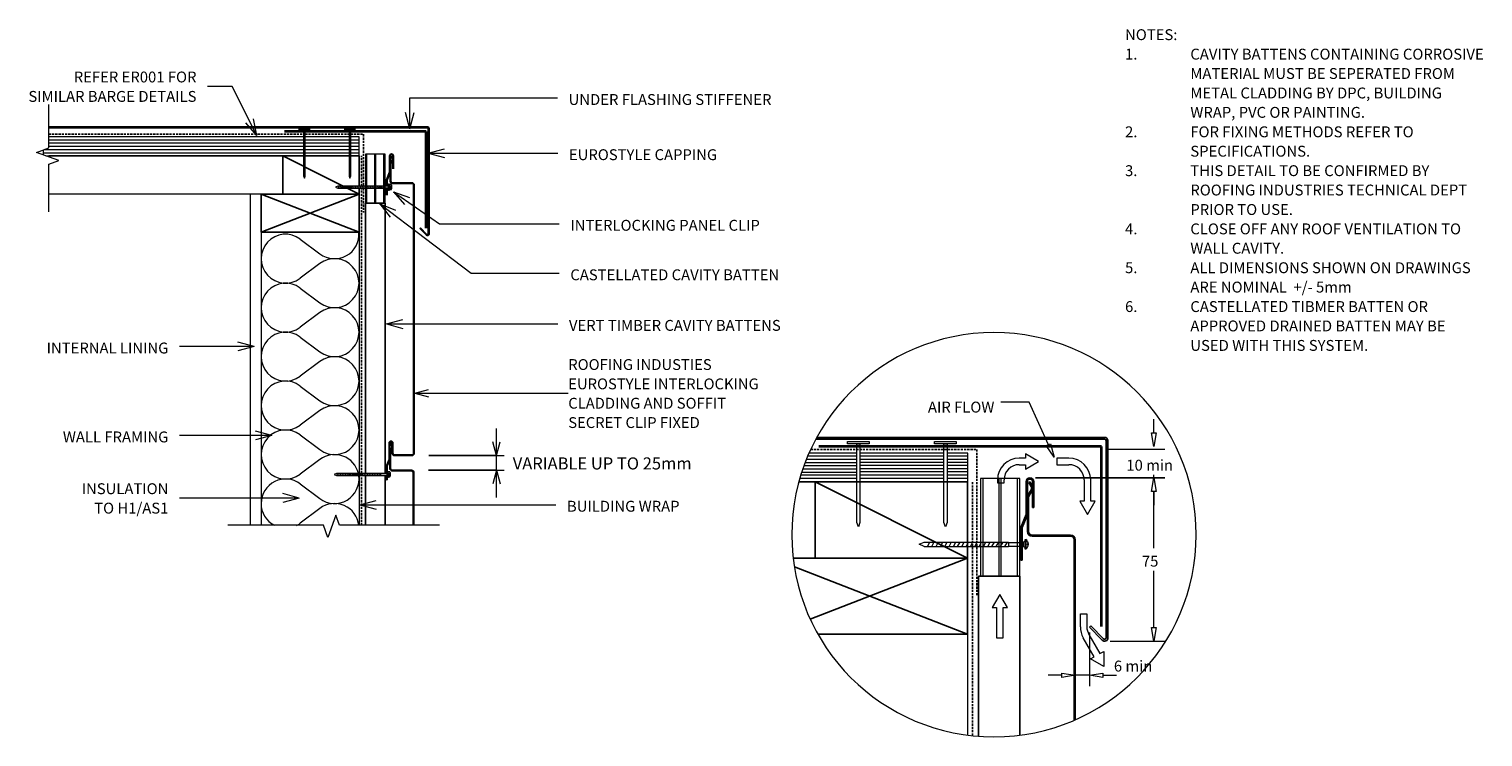
# Model space of a CAD drawing. Units: millimetres. Extents: x 1937 to 3273, y 1814 to 2464.
import ezdxf

# ---------------------------------------------------------------- set-up
doc = ezdxf.new("R2010")
doc.units = ezdxf.units.MM
doc.linetypes.add('IMPORT-DASHED', pattern=[3, 2, -1])
for name, color, linetype, lineweight in [('A-ANNO-DIMS', 211, 'Continuous', 9), ('A-ANNO-DIMS-5', 211, 'Continuous', 9), ('A-ANNO-KEYN', 231, 'Continuous', 9), ('A-DETL', 90, 'Continuous', 13), ('A-DETL-GENF', 92, 'Continuous', 13), ('DIM', 4, 'Continuous', 13), ('G-ANNO-TEXT', 231, 'Continuous', 9), ('RI-EWSP021A_dwg', 8, 'Continuous', 13), ('Screws', 7, 'Continuous', 13)]:
    doc.layers.add(name, color=color, linetype=linetype, lineweight=lineweight)
doc.styles.add('Stylus BT', font='stylu.ttf', dxfattribs={"height": 10})
doc.styles.add('Stylus BT_1', font='stylu.ttf', dxfattribs={"height": 9.961371})
doc.styles.add('Stylus BT_2', font='stylu.ttf', dxfattribs={"height": 11.117601})
doc.dimstyles.new('Diagonal_-_2_5mm_Arial_Horizontal', dxfattribs={"dimscale": 304.8, "dimtxt": 12.5, "dimasz": 0.04101, "dimexe": 0.022966, "dimexo": 0.024606, "dimgap": 0.028707, "dimtad": 3, "dimtih": 1, "dimtoh": 1, "dimdec": 0, "dimzin": 0, "dimdsep": 46, "dimtxsty": 'Stylus BT_2', "dimblk1": 'OPEN30', "dimblk2": 'OPEN30', "dimsah": 1, "dimcen": 0.09, "dimdle": 0.022966, "dimazin": 0, "dimtfac": 1, "dimtdec": 4, "dimtix": 1, "dimtmove": 2, "dimatfit": 3, "dimfxl": 1, "dimtvp": 1, "dimtfill": 1, "dimtolj": 1, "dimtzin": 0, "dimarcsym": 2})

# ---------------------------------------------------------------- blocks, each defined once
blk = doc.blocks.new('RI-EWSP021A_dwg_multidek screw1-1189770-RI-EISW021A')
at = {"layer": 'Screws'}
for p, q in [((-18.2, 42.8), (-16.8, 41.8)), ((-13.2, 31.2), (-9.9, 32.4)), ((8.9, -29.6), (-13.2, 31.2)), ((-9, 29.7), (-12.9, 30.3)), ((-7.8, 26.6), (-11.7, 27.2)), ((-6.7, 23.5), (-10.6, 24.1)), ((12.2, -28.4), (-9.9, 32.4)), ((-5.6, 20.4), (-9.5, 21)), ((-4.5, 17.3), (-8.4, 17.9)), ((-3.3, 14.3), (-7.2, 14.8)), ((-2.2, 11.2), (-6.1, 11.7)), ((-1.1, 8.1), (-5, 8.6)), ((0, 5), (-3.9, 5.5)), ((1.2, 1.9), (-2.7, 2.4)), ((2.3, -1.2), (-1.6, -0.7)), ((3.4, -4.3), (-0.5, -3.7)), ((4.5, -7.4), (0.6, -6.8)), ((5.7, -10.5), (1.7, -9.9)), ((6.8, -13.6), (2.9, -13)), ((7.9, -16.6), (4, -16.1)), ((9, -19.7), (5.1, -19.2)), ((10.2, -22.8), (6.2, -22.3)), ((11.3, -25.9), (7.4, -25.4))]:
    blk.add_line(p, q, dxfattribs=at)
at = {"layer": 'Screws', "flags": 128}
blk.add_lwpolyline([(-19.6, 42.9), (-12.6, 45.5), (-12.4, 44.9), (-19.4, 42.3)], close=True, dxfattribs=at)
for points in [[(-17, 46), (-16.6, 45), (-16.2, 45.2), (-16.6, 46.1)], [(-13, 31.3), (-16.8, 41.8), (-14, 42.8)], [(-10.2, 32.3), (-14, 42.8), (-13.5, 44.5)], [(12.2, -28.4), (11.8, -32.6), (8.9, -29.6)]]:
    blk.add_lwpolyline(points, dxfattribs=at)
at = {"layer": 'Screws'}
for start, end in [(112.6395, 165.1145), (54.8855, 107.3605)]:
    blk.add_arc((-15.2, 41.7), 4.56, start, end, dxfattribs=at)
blk = doc.blocks.new('RI-EWSP021A_dwg__ClosedBlank-1189768-RI-EISW021A')
at = {"layer": 'DIM', "flags": 128}
blk.add_lwpolyline([(-1, -0.17), (-1, 0.17), (0, 0)], close=True, dxfattribs=at)
blk = doc.blocks.new('RI_Rigid Substrate - RI_Rigid Substrate-1379389-RI-EISW021A')
at = {"layer": 'A-DETL-GENF'}
for p, q in [((2.9, 0), (56.1, 0)), ((3.8, 3), (56.1, 3)), ((4.8, 6), (56.1, 6)), ((56.1, 0), (56.1, 8.5))]:
    blk.add_line(p, q, dxfattribs=at)
blk = doc.blocks.new('RI_Rigid Substrate - RI_Rigid Substrate-V1-RI-EISW021A')
at = {"layer": 'A-DETL-GENF'}
for p, q in [((11.2, 15), (56.1, 15)), ((56.1, 17.5), (12.2, 17.5)), ((56.1, 0), (56.1, 17.5)), ((5.6, 0), (56.1, 0)), ((6.5, 3), (56.1, 3)), ((7.5, 6), (56.1, 6)), ((8.7, 9), (56.1, 9)), ((10, 12), (56.1, 12))]:
    blk.add_line(p, q, dxfattribs=at)
blk = doc.blocks.new('RI_Rigid Substrate - RI_Rigid Substrate-1236956-RI-EISW021A')
at = {"layer": 'A-DETL-GENF'}
for p, q in [((239.3, 17.5), (5, 17.5)), ((5, 15), (239.3, 15)), ((281.1, 17.5), (240.8, 17.5)), ((240.8, 15), (281.1, 15)), ((290.2, 17.5), (282.6, 17.5)), ((282.6, 15), (290.2, 15)), ((290.2, 0), (290.2, 17.5)), ((0, 5.5), (0, 0.9)), ((0, 3), (239.3, 3)), ((1.4, 6), (239.3, 6)), ((2.5, 0), (239.3, 0)), ((5, 12), (239.3, 12)), ((5, 9), (239.3, 9)), ((240.8, 12), (281.1, 12)), ((240.8, 9), (281.1, 9)), ((240.8, 6), (281.1, 6)), ((240.8, 3), (281.1, 3)), ((240.8, 0), (281.1, 0)), ((282.6, 12), (290.2, 12)), ((282.6, 9), (290.2, 9)), ((282.6, 6), (290.2, 6)), ((282.6, 3), (290.2, 3)), ((282.6, 0), (290.2, 0))]:
    blk.add_line(p, q, dxfattribs=at)
blk = doc.blocks.new('Eurostyle-Epic_Repeating - Interlocking cladding and soffit-1236321-RI-EISW021A')
at = {"layer": 'A-DETL-GENF', "lineweight": 25}
for p, q in [((0, 0), (0, -0.6)), ((4.1, 0), (0, 0)), ((0, -0.6), (4.1, -0.6)), ((12.8, 0), (5.8, 0)), ((5.8, -0.6), (12.7, -0.6)), ((12.7, -0.6), (18.6, -3)), ((18.7, -2.4), (12.8, 0)), ((18.6, -3), (33.8, -3)), ((33.8, -2.4), (18.7, -2.4)), ((22.3, -7.5), (22.3, -23.4)), ((22.8, -23.4), (22.8, -7.5)), ((33.8, -5.4), (24.4, -5.4)), ((24.4, -5.9), (33.8, -5.9)), ((272.4, -5.7), (272.4, -23.4)), ((272.9, -23.4), (272.9, -5.7)), ((290.3, -3.5), (274.5, -3.5)), ((274.5, -4.1), (290.3, -4.1)), ((291.1, -4.3), (293.4, -5.7)), ((293.7, -5.2), (291.3, -3.8)), ((297.1, -4.1), (295.3, -5.2)), ((295.5, -5.7), (297.4, -4.6)), ((297.4, -4.6), (297.1, -4.1)), ((270.8, -25), (24.4, -25)), ((24.4, -25.5), (270.8, -25.5))]:
    blk.add_line(p, q, dxfattribs=at)
for centre, radius, start, end in [((24.4, -7.5), 2.15, 90, 180), ((24.4, -7.5), 1.6, 90, 180), ((33.8, -4.2), 1.75, 270, 90), ((33.8, -4.2), 1.2, 270, 90), ((274.5, -5.7), 2.15, 90, 180), ((274.5, -5.7), 1.6, 90, 180), ((290.3, -5.7), 2.15, 60, 90), ((290.3, -5.7), 1.6, 60, 90), ((294.5, -3.8), 2.15, 240, 300), ((294.5, -3.8), 1.6, 240, 300), ((24.4, -23.4), 2.15, 180, 270), ((24.4, -23.4), 1.6, 180, 270), ((270.8, -23.4), 1.6, 270, 0), ((270.8, -23.4), 2.15, 270, 0)]:
    blk.add_arc(centre, radius, start, end, dxfattribs=at)
blk = doc.blocks.new('Eurostyle-Epic_Repeating - Interlocking cladding and soffit-V2-RI-EISW021A')
at = {"layer": 'A-DETL-GENF', "lineweight": 25}
for p, q in [((272.4, -5.7), (272.4, -23.4)), ((272.9, -23.4), (272.9, -5.7)), ((290.3, -3.5), (274.5, -3.5)), ((274.5, -4.1), (290.3, -4.1)), ((291.1, -4.3), (293.4, -5.7)), ((293.7, -5.2), (291.3, -3.8)), ((297.1, -4.1), (295.3, -5.2)), ((295.5, -5.7), (297.4, -4.6)), ((297.4, -4.6), (297.1, -4.1)), ((270.8, -25), (222.5, -25)), ((222.5, -25.5), (270.8, -25.5))]:
    blk.add_line(p, q, dxfattribs=at)
for centre, radius, start, end in [((274.5, -5.7), 2.15, 90, 180), ((274.5, -5.7), 1.6, 90, 180), ((290.3, -5.7), 2.15, 60, 90), ((290.3, -5.7), 1.6, 60, 90), ((294.5, -3.8), 2.15, 240, 300), ((294.5, -3.8), 1.6, 240, 300), ((270.8, -23.4), 1.6, 270, 0), ((270.8, -23.4), 2.15, 270, 0)]:
    blk.add_arc(centre, radius, start, end, dxfattribs=at)
blk = doc.blocks.new('Break line - Break line-1239847-RI-EISW021A')
at = {"layer": 'A-DETL-GENF'}
for p, q in [((0, 97.4), (0, 5.5)), ((0, 5.5), (-9.3, 2.1)), ((-9.3, 2.1), (11.3, -5.4)), ((11.3, -5.4), (0, -9.5)), ((0, -9.5), (0, -97.4))]:
    blk.add_line(p, q, dxfattribs=at)
blk = doc.blocks.new('Break line - Break line-1237660-RI-EISW021A')
at = {"layer": 'A-DETL-GENF'}
for p, q in [((0, 49.3), (0, 5.5)), ((0, 5.5), (-9.3, 2.1)), ((-9.3, 2.1), (11.3, -5.4)), ((11.3, -5.4), (0, -9.5)), ((0, -9.5), (0, -49.3))]:
    blk.add_line(p, q, dxfattribs=at)
blk = doc.blocks.new('RI_Nail_Basic - RI_Nail_Basic-1237952-RI-EISW021A')
at = {"layer": 'A-DETL-GENF'}
for p, q in [((1, 5), (0, 5)), ((0, 5), (0, -5)), ((1, 5), (0, 5)), ((0, 5), (0, -5)), ((1, 0.8), (1, 5)), ((1, -5), (1, 5)), ((43.4, 0.8), (1, 0.8)), ((43.4, 0.8), (1, 0.8)), ((1, 0.8), (1, -0.8)), ((45.4, 0), (43.4, 0.8)), ((45.4, 0), (43.4, 0.8)), ((43.4, -0.8), (45.4, 0)), ((43.4, -0.8), (45.4, 0)), ((0, -5), (1, -5)), ((0, -5), (1, -5)), ((1, -5), (1, -0.8)), ((1, -0.8), (43.4, -0.8)), ((1, -0.8), (43.4, -0.8))]:
    blk.add_line(p, q, dxfattribs=at)
blk = doc.blocks.new('RI_Screw - small - RI_Screw - small-1238061-RI-EISW021A')
at = {"layer": 'A-DETL-GENF'}
for p, q in [((-2.8, 0), (-2.8, 1.7)), ((-1.9, 0.4), (-2.8, 0.4)), ((-0.7, 2.3), (-2.6, 2.3)), ((-0.7, 1.1), (-2.6, 1.1)), ((-1.9, -0.4), (-1.9, 0.4)), ((-0.7, 2.3), (-0.6, 3)), ((-0.7, -2.3), (-0.7, 2.3)), ((-0.6, 3), (0, 3)), ((0, 3), (0, -3)), ((0, 0.9), (0, -0.9)), ((5.9, 0.9), (0, 0.9)), ((0, 0.9), (5.9, 0.9)), ((46.6, 1), (5.9, 1)), ((5.9, 1), (5.9, -1)), ((5.9, 1), (5.9, -1)), ((46.6, 1), (5.9, 1)), ((7.6, 1), (6.6, -1)), ((9.1, 1), (8.1, -1)), ((10.7, 1), (9.7, -1)), ((12.2, 1), (11.2, -1)), ((13.8, 1), (12.8, -1)), ((15.3, 1), (14.3, -1)), ((16.9, 1), (15.8, -1)), ((18.4, 1), (17.4, -1)), ((20, 1), (18.9, -1)), ((21.5, 1), (20.5, -1)), ((23.1, 1), (22, -1)), ((24.6, 1), (23.6, -1)), ((26.2, 1), (25.1, -1)), ((27.7, 1), (26.7, -1)), ((29.2, 1), (28.2, -1)), ((30.8, 1), (29.8, -1)), ((32.3, 1), (31.3, -1)), ((33.9, 1), (32.9, -1)), ((35.4, 1), (34.4, -1)), ((37, 1), (36, -1)), ((38.5, 1), (37.5, -1)), ((40.1, 1), (39, -1)), ((41.6, 1), (40.6, -1)), ((43.2, 1), (42.1, -1)), ((44.7, 1), (43.7, -1)), ((46.3, 1), (45.2, -1)), ((48.6, 0), (46.6, 1)), ((48.6, 0), (46.6, 1)), ((-2.8, -1.7), (-2.8, -0.4)), ((-2.8, -0.4), (-1.9, -0.4)), ((-0.7, -1.1), (-2.6, -1.1)), ((-2.6, -2.3), (-0.7, -2.3)), ((-0.6, -3), (-0.7, -2.3)), ((0, -3), (-0.6, -3)), ((0, -0.9), (5.9, -0.9)), ((0, -0.9), (5.9, -0.9)), ((5.9, -1), (46.6, -1)), ((5.9, -1), (46.6, -1)), ((46.6, -1), (48.6, 0)), ((46.6, -1), (48.6, 0))]:
    blk.add_line(p, q, dxfattribs=at)
for centre, radius, start, end in [((-1.7, 1.7), 1.08, 148.1092, 211.8908), ((1.3, 0), 4.09, 163.7398, 180), ((1.3, 0), 4.09, 185.6786, 196.2602), ((-1.7, -1.7), 1.08, 148.1092, 211.8908)]:
    blk.add_arc(centre, radius, start, end, dxfattribs=at)
blk = doc.blocks.new('RI_Rigid Substrate - RI_Rigid Substrate-1379149-RI-EISW021A')
at = {"layer": 'A-DETL-GENF'}
for p, q in [((19, 17.5), (0, 17.5)), ((0, 17.5), (0, 9)), ((0, 15), (19, 15)), ((19, 9), (19, 17.5)), ((0, 12), (19, 12))]:
    blk.add_line(p, q, dxfattribs=at)
blk = doc.blocks.new('RI_Rigid Substrate - RI_Rigid Substrate-1379256-RI-EISW021A')
at = {"layer": 'A-DETL-GENF'}
for p, q in [((77, 17.5), (0, 17.5)), ((0, 17.5), (0, 9)), ((0, 15), (77, 15)), ((77, 9), (77, 17.5)), ((0, 12), (77, 12))]:
    blk.add_line(p, q, dxfattribs=at)
blk = doc.blocks.new('RI_Rigid Substrate - RI_Rigid Substrate-V3-RI-EISW021A')
at = {"layer": 'A-DETL-GENF'}
for p, q in [((19, 17.5), (0, 17.5)), ((0, 17.5), (0, 0)), ((0, 15), (19, 15)), ((19, 0), (19, 17.5)), ((0, 12), (19, 12)), ((0, 9), (19, 9)), ((0, 6), (19, 6)), ((0, 3), (19, 3)), ((0, 0), (19, 0))]:
    blk.add_line(p, q, dxfattribs=at)
blk = doc.blocks.new('RI_Rigid Substrate - RI_Rigid Substrate-V4-RI-EISW021A')
at = {"layer": 'A-DETL-GENF'}
for p, q in [((77, 17.5), (0, 17.5)), ((0, 17.5), (0, 0)), ((0, 15), (77, 15)), ((77, 0), (77, 17.5)), ((0, 12), (77, 12)), ((0, 9), (77, 9)), ((0, 6), (77, 6)), ((0, 3), (77, 3)), ((0, 0), (77, 0))]:
    blk.add_line(p, q, dxfattribs=at)
blk = doc.blocks.new('DIMBLOCK1-RI-EISW021A')
at = {"layer": 'A-ANNO-DIMS-5', "lineweight": 18, "transparency": 16777216}
for p, q in [((2366.2, 2072.5), (2362.9, 2085)), ((2366.2, 2072.5), (2369.6, 2085)), ((2366.2, 2058.9), (2362.9, 2046.4)), ((2366.2, 2058.9), (2369.6, 2046.4))]:
    blk.add_line(p, q, dxfattribs=at)
at = {"layer": 'A-ANNO-DIMS-5', "transparency": 16777216}
for p, q in [((2366.2, 2033.9), (2366.2, 2097.4)), ((2304.1, 2072.5), (2373.2, 2072.5)), ((2366.2, 2072.5), (2304.1, 2072.5)), ((2303.8, 2058.9), (2373.2, 2058.9)), ((2366.2, 2058.9), (2303.8, 2058.9))]:
    blk.add_line(p, q, dxfattribs=at)
at = {"layer": 'A-ANNO-DIMS-5', "color": 0, "transparency": 16777216, "insert": (2381.2, 2070.8), "char_height": 11.118, "width": 206.667, "attachment_point": 1, "line_spacing_factor": 1.070803, "style": 'Stylus BT_2', "bg_fill": 3, "box_fill_scale": 1.25, "bg_fill_color": 0, "bg_fill_transparency": 0}
blk.add_mtext('VARIABLE UP TO 25mm', dxfattribs=at)
blk = doc.blocks.new('_Open30')
at = {"color": 0, "linetype": 'ByBlock', "lineweight": -2}
for p, q in [((-1, 0.27), (0, 0)), ((0, 0), (-1, -0.27)), ((0, 0), (-1, 0))]:
    blk.add_line(p, q, dxfattribs=at)

msp = doc.modelspace()

# ---------------------------------------------------------------- linework, layer by layer
at = {"layer": 'A-ANNO-KEYN'}
for p, q in [((2291.3, 2129.8), (2303.8, 2133.2)), ((2291.3, 2129.8), (2303.8, 2126.5)), ((2291.3, 2129.8), (2366, 2129.8)), ((2366, 2129.8), (2432.2, 2129.8))]:
    msp.add_line(p, q, dxfattribs=at)
at = {"layer": 'A-DETL', "lineweight": 25}
for p, q in [((1954.7, 2374.6), (2302.8, 2374.6)), ((2302.8, 2373.7), (1954.7, 2373.7)), ((2303.5, 2276.2), (2303.5, 2373.1)), ((2304.3, 2373.1), (2304.3, 2276.2)), ((1954.7, 2347.8), (2188.9, 2347.8)), ((2169.9, 2347.8), (2188.9, 2338.3)), ((2169.9, 2312.8), (2169.9, 2347.8)), ((2169.9, 2347.8), (2188.9, 2347.8)), ((2190.4, 2347.8), (2230.7, 2347.8)), ((2190.4, 2347.8), (2230.7, 2347.8)), ((2232.2, 2347.8), (2239.9, 2347.8)), ((2232.2, 2347.8), (2239.9, 2347.8)), ((2239.9, 2347.8), (2239.9, 2320.1)), ((2268, 2348), (2268, 2332.9)), ((2268.6, 2332.8), (2268.6, 2348)), ((2271, 2348), (2271, 2336.1)), ((2271.5, 2336.1), (2271.5, 2348)), ((2190.4, 2337.6), (2225.2, 2320.1)), ((2268, 2332.9), (2265.1, 2325.8)), ((2265.1, 2325.8), (2265.1, 2320)), ((2265.7, 2325.7), (2268.6, 2332.8)), ((2265.7, 2320), (2265.7, 2325.7)), ((2239.9, 2312.8), (2149.9, 2277.8)), ((2149.9, 2312.8), (2239.9, 2277.8)), ((2149.9, 2277.8), (2149.9, 2312.8)), ((2149.9, 2312.8), (2239.9, 2312.8)), ((2239.9, 2312.8), (2169.9, 2312.8)), ((2229.1, 2318.2), (2239.9, 2312.8)), ((2239.9, 2318.2), (2239.9, 2312.8)), ((2239.9, 2312.8), (2239.9, 2277.8)), ((2265.1, 2318.3), (2265.1, 2311.9)), ((2265.7, 2311.9), (2265.7, 2318.3)), ((2263.8, 2304.5), (2245.8, 2304.5)), ((2245.8, 2304.5), (2245.8, 2056.1)), ((2263.8, 2056), (2263.8, 2304.5)), ((2239.9, 2277.8), (2149.9, 2277.8)), ((2295.8, 2281.1), (2296.4, 2281.7)), ((2301.7, 2275.2), (2295.8, 2281.1)), ((2296.4, 2281.7), (2302.3, 2275.7)), ((2925.1, 2087.5), (2659.8, 2087.5)), ((2660.6, 2089.2), (2925.1, 2089.2)), ((2926.5, 1905), (2926.5, 2086.2)), ((2928.1, 2086.2), (2928.1, 1905)), ((2245.8, 2054.1), (2245.8, 2008.4)), ((2263.8, 2008.4), (2263.8, 2054.2)), ((2644, 2048.2), (2799.2, 2048.2)), ((2659.2, 2048.2), (2799.2, 1978.2)), ((2659.2, 1978.2), (2659.2, 2048.2)), ((2659.2, 2048.2), (2799.2, 2048.2)), ((2799.2, 2048.2), (2799.2, 1978.2)), ((2853, 2048.5), (2853, 2018.4)), ((2854.1, 2018.2), (2854.1, 2048.5)), ((2856.3, 2048.3), (2855.4, 2047.8)), ((2855.4, 2047.8), (2857.5, 2044.1)), ((2858.5, 2044.7), (2856.3, 2048.3)), ((2858.9, 2048.5), (2858.9, 2024.8)), ((2860, 2024.8), (2860, 2048.5)), ((2854.2, 2034.1), (2854.2, 2002.6)), ((2857.5, 2040.9), (2854.8, 2036.3)), ((2855.3, 2002.6), (2855.3, 2034.1)), ((2855.8, 2035.7), (2858.5, 2040.4)), ((2853, 2018.4), (2848.2, 2006.5)), ((2849.3, 2006.3), (2854.1, 2018.2)), ((2858.9, 2024.8), (2860, 2024.8)), ((2848.2, 2006.5), (2848.2, 1976.3)), ((2849.3, 1976.3), (2849.3, 2006.3)), ((2893.9, 1999.4), (2858.5, 1999.4)), ((2858.5, 1998.3), (2893.9, 1998.3)), ((2897.1, 1995.1), (2897.1, 1829.3)), ((2898.2, 1829.8), (2898.2, 1995.1)), ((2799.2, 1978.2), (2639, 1978.2)), ((2799.2, 1978.2), (2654.6, 1922)), ((2799.2, 1978.2), (2659.2, 1978.2)), ((2799.2, 1908.2), (2799.2, 1978.2)), ((2640, 1970.1), (2799.2, 1908.2)), ((2848.2, 1976.3), (2849.3, 1976.3)), ((2847.1, 1961.5), (2809.1, 1961.5)), ((2809.1, 1961.5), (2809.1, 1814.5)), ((2847.1, 1815.6), (2847.1, 1961.5)), ((2911.1, 1914.7), (2912.3, 1915.9)), ((2922.9, 1902.9), (2911.1, 1914.7)), ((2912.3, 1915.9), (2924.1, 1904)), ((2661.7, 1908.2), (2799.2, 1908.2))]:
    msp.add_line(p, q, dxfattribs=at)
at = {"layer": 'A-DETL', "linetype": 'IMPORT-DASHED', "lineweight": 25}
for p, q in [((1954.7, 2367.8), (2188.9, 2367.8)), ((2190.4, 2367.8), (2230.7, 2367.8)), ((2232.2, 2367.8), (2244.1, 2367.8)), ((2244.1, 2367.8), (2244.1, 2320.1)), ((2242.1, 2320.1), (2242.1, 2347.8)), ((2242.1, 2056.1), (2242.1, 2318.2)), ((2244.1, 2318.2), (2244.1, 2295.9)), ((2654.9, 2078.1), (2807.8, 2078.1)), ((2807.8, 2078.1), (2807.8, 1944.3)), ((2242.1, 2008.4), (2242.1, 2054.1)), ((2803.7, 1815.1), (2803.7, 2048.2))]:
    msp.add_line(p, q, dxfattribs=at)
at = {"layer": 'A-DETL', "lineweight": 35}
for p, q in [((2188.9, 2370.4), (2171.5, 2370.4)), ((2230.7, 2370.4), (2190.4, 2370.4)), ((2301.5, 2370.4), (2232.2, 2370.4)), ((2301.5, 2281.4), (2301.5, 2370.4)), ((2922.4, 2080.8), (2662.4, 2080.8)), ((2922.4, 1915.3), (2922.4, 2080.8))]:
    msp.add_line(p, q, dxfattribs=at)
at = {"layer": 'A-DETL'}
for p, q in [((2169.9, 2347.8), (1954.7, 2347.8)), ((2245.8, 2349.5), (2245.8, 2304.5)), ((2263.8, 2349.5), (2245.8, 2349.5)), ((2246.8, 2349.5), (2246.8, 2304.5)), ((2254.3, 2304.5), (2254.3, 2349.5)), ((2255.3, 2304.5), (2255.3, 2349.5)), ((2262.8, 2304.5), (2262.8, 2349.5)), ((2263.8, 2304.5), (2263.8, 2349.5)), ((2169.9, 2312.8), (1954.7, 2312.8)), ((2139.9, 2312.8), (2139.9, 2008.4)), ((2245.8, 2304.5), (2263.8, 2304.5)), ((2149.9, 2277.8), (2149.9, 2008.4)), ((2185.9, 2271.4), (2203.9, 2257.9)), ((2239.9, 2277.8), (2239.9, 2056.1)), ((2203.9, 2248.9), (2185.9, 2235.4)), ((2185.9, 2226.4), (2203.9, 2212.9)), ((2203.9, 2203.9), (2185.9, 2190.4)), ((2185.9, 2181.4), (2203.9, 2167.9)), ((2203.9, 2158.9), (2185.9, 2145.4)), ((2185.9, 2136.4), (2203.9, 2122.9)), ((2203.9, 2113.9), (2185.9, 2100.4)), ((2855.7, 2121.4), (2829.6, 2121.4)), ((2873.4, 2082.4), (2855.7, 2121.4)), ((2970.4, 2093.3), (2970.4, 2105.8)), ((2185.9, 2091.4), (2203.9, 2077.9)), ((2688.8, 2083.4), (2688.8, 2085.4)), ((2688.8, 2085.4), (2708.8, 2085.4)), ((2708.8, 2085.4), (2708.8, 2083.4)), ((2768.8, 2083.4), (2768.8, 2085.4)), ((2768.8, 2085.4), (2788.8, 2085.4)), ((2788.8, 2085.4), (2788.8, 2083.4)), ((2968.3, 2093.3), (2972.4, 2093.3)), ((2970.4, 2080.8), (2968.3, 2093.3)), ((2972.4, 2093.3), (2970.4, 2080.8)), ((2708.8, 2083.4), (2688.8, 2083.4)), ((2697.3, 2011.1), (2697.3, 2083.4)), ((2697.3, 2083.4), (2700.3, 2083.4)), ((2700.3, 2083.4), (2700.3, 2074.7)), ((2788.8, 2083.4), (2768.8, 2083.4)), ((2777.3, 2074.7), (2777.3, 2083.4)), ((2777.3, 2083.4), (2780.3, 2083.4)), ((2780.3, 2083.4), (2780.3, 2074.7)), ((2864.5, 2067.1), (2852.4, 2074.1)), ((2852.4, 2074.1), (2852.4, 2070.1)), ((2871.5, 2081.6), (2875.3, 2083.3)), ((2878.6, 2071.1), (2871.5, 2081.6)), ((2875.3, 2083.3), (2878.6, 2071.1)), ((2927.4, 2078.3), (2980.4, 2078.3)), ((2203.9, 2068.9), (2185.9, 2055.4)), ((2852.4, 2070.1), (2846.7, 2070.1)), ((2846.7, 2064.1), (2852.4, 2064.1)), ((2852.4, 2060.1), (2864.5, 2067.1)), ((2852.4, 2064.1), (2852.4, 2060.1)), ((2892.3, 2070.1), (2881.3, 2070.1)), ((2881.3, 2070.1), (2881.3, 2064.1)), ((2881.3, 2064.1), (2892.3, 2064.1)), ((2185.9, 2046.4), (2203.9, 2032.9)), ((2239.9, 2054.1), (2239.9, 2008.4)), ((2700.3, 2048.7), (2700.3, 2011.1)), ((2777.3, 2011.1), (2777.3, 2048.7)), ((2780.3, 2048.7), (2780.3, 2011.1)), ((2811.1, 2051.5), (2811.1, 1961.5)), ((2847.1, 2051.5), (2811.1, 2051.5)), ((2813.1, 2051.5), (2813.1, 1961.5)), ((2826.7, 2050.1), (2826.7, 2047.5)), ((2826.7, 2047.5), (2832.7, 2047.5)), ((2828.1, 1961.5), (2828.1, 2051.5)), ((2830.1, 1961.5), (2830.1, 2051.5)), ((2832.7, 2047.5), (2832.7, 2050.1)), ((2845.1, 1961.5), (2845.1, 2051.5)), ((2847.1, 1961.5), (2847.1, 2051.5)), ((2980.4, 2052), (2861.5, 2052)), ((2861.5, 2052), (2980.4, 2052)), ((2906.3, 2050.1), (2906.3, 2030.5)), ((2912.3, 2030.5), (2912.3, 2050.1)), ((2968.3, 2039.5), (2970.4, 2052)), ((2970.4, 2052), (2970.4, 2054.9)), ((2970.4, 2052), (2972.4, 2039.5)), ((2972.4, 2039.5), (2968.3, 2039.5)), ((2970.4, 1987.3), (2970.4, 2039.5)), ((2970.4, 2039.5), (2970.4, 2027)), ((2203.9, 2023.9), (2185.9, 2010.4)), ((2906.3, 2030.5), (2902.3, 2030.5)), ((2902.3, 2030.5), (2909.3, 2018.3)), ((2909.3, 2018.3), (2916.3, 2030.5)), ((2916.3, 2030.5), (2912.3, 2030.5)), ((2698.8, 2007.1), (2697.3, 2011.1)), ((2700.3, 2011.1), (2698.8, 2007.1)), ((2778.8, 2007.1), (2777.3, 2011.1)), ((2780.3, 2011.1), (2778.8, 2007.1)), ((2970.4, 1914.5), (2970.4, 1966.6)), ((2811.1, 1961.5), (2847.1, 1961.5)), ((2828.9, 1944.9), (2821.9, 1932.8)), ((2835.9, 1932.8), (2828.9, 1944.9)), ((2821.9, 1932.8), (2825.9, 1932.8)), ((2825.9, 1932.8), (2825.9, 1904.8)), ((2831.9, 1904.8), (2831.9, 1932.8)), ((2831.9, 1932.8), (2835.9, 1932.8)), ((2902.8, 1915.1), (2902.8, 1927.1)), ((2902.8, 1927.1), (2908.8, 1927.1)), ((2908.8, 1927.1), (2908.8, 1915.1)), ((2968.3, 1914.5), (2972.4, 1914.5)), ((2970.4, 1902), (2968.3, 1914.5)), ((2972.4, 1914.5), (2970.4, 1902)), ((2799.2, 1908.2), (2799.2, 1815.6)), ((2825.9, 1904.8), (2831.9, 1904.8)), ((2915.6, 1887.5), (2905.5, 1905.1)), ((2910.7, 1908.1), (2920.8, 1890.5)), ((2911.1, 1909.7), (2911.1, 1860.5)), ((2930.1, 1902), (2980.4, 1902)), ((2912.2, 1885.5), (2915.6, 1887.5)), ((2924.3, 1878.5), (2912.2, 1885.5)), ((2920.8, 1890.5), (2924.3, 1892.5)), ((2924.3, 1892.5), (2924.3, 1878.5)), ((2885.7, 1868.4), (2885.7, 1872.6)), ((2885.7, 1872.6), (2898.2, 1870.5)), ((2898.2, 1877.2), (2898.2, 1860.5)), ((2911.1, 1870.5), (2923.6, 1872.6)), ((2923.6, 1872.6), (2923.6, 1868.4)), ((2885.7, 1870.5), (2873.2, 1870.5)), ((2898.2, 1870.5), (2885.7, 1868.4)), ((2911.1, 1870.5), (2898.2, 1870.5)), ((2923.6, 1868.4), (2911.1, 1870.5)), ((2923.6, 1870.5), (2936.1, 1870.5))]:
    msp.add_line(p, q, dxfattribs=at)
at = {"layer": 'A-DETL', "lineweight": 25}
for centre, radius, start, end in [((2302.8, 2373.1), 1.5, 0, 90), ((2302.8, 2373.1), 0.687, 0, 90), ((2269.8, 2348), 1.75, 0, 180), ((2269.8, 2348), 1.2, 0, 180), ((2302.8, 2276.2), 1.52, 225, 0), ((2302.8, 2276.2), 0.711, 225, 0), ((2925.1, 2086.2), 3, 0, 90), ((2925.1, 2086.2), 1.37, 0, 90), ((2856.5, 2048.5), 3.5, 0, 180), ((2856.5, 2048.5), 2.4, 0, 180), ((2854.7, 2042.5), 4.3, 330, 30), ((2858.5, 2034.1), 4.3, 150, 180), ((2858.5, 2034.1), 3.2, 150, 180), ((2854.7, 2042.5), 3.2, 330, 30), ((2858.5, 2002.6), 4.3, 180, 270), ((2858.5, 2002.6), 3.2, 180, 270), ((2893.9, 1995.1), 4.3, 0, 90), ((2893.9, 1995.1), 3.2, 0, 90), ((2925.1, 1905), 3.05, 225, 0), ((2925.1, 1905), 1.42, 225, 0)]:
    msp.add_arc(centre, radius, start, end, dxfattribs=at)
at = {"layer": 'A-DETL'}
for centre, radius, start, end in [((2172.4, 2253.4), 22.5, 53.1301, 306.8699), ((2217.4, 2275.9), 22.5, 233.1301, 4.7863), ((2217.4, 2230.9), 22.5, 233.1301, 126.8699), ((2172.4, 2208.4), 22.5, 53.1301, 306.8699), ((2217.4, 2185.9), 22.5, 233.1301, 126.8699), ((2172.4, 2163.4), 22.5, 53.1301, 306.8699), ((2823.4, 1999.7), 185.8, 0, 180), ((2217.4, 2140.9), 22.5, 233.1301, 126.8699), ((2172.4, 2118.4), 22.5, 53.1301, 306.8699), ((2217.4, 2095.9), 22.5, 233.1301, 126.8699), ((2172.4, 2073.4), 22.5, 53.1301, 306.8699), ((2217.4, 2050.9), 22.5, 13.2144, 126.8699), ((2846.7, 2050.1), 20, 90, 180), ((2846.7, 2050.1), 14, 90, 180), ((2892.3, 2050.1), 20, 0, 90), ((2892.3, 2050.1), 14, 0, 90), ((2172.4, 2028.4), 22.5, 53.1301, 242.8728), ((2217.4, 2050.9), 22.5, 233.1301, 8.2003), ((2217.4, 2005.9), 22.5, 6.4482, 126.8699), ((2172.4, 2028.4), 22.5, 296.3114, 306.8699), ((2823.4, 1999.7), 185.8, 180, 0), ((2922.8, 1915.1), 20, 180, 210), ((2922.8, 1915.1), 14, 180, 210)]:
    msp.add_arc(centre, radius, start, end, dxfattribs=at)
at = {"layer": 'G-ANNO-TEXT', "color": 250}
for p, q in [((2123.4, 2411.8), (2100.6, 2411.8)), ((2146.1, 2366.7), (2123.4, 2411.8)), ((2286.5, 2401.1), (2422.3, 2401.1)), ((2286.5, 2372.9), (2286.5, 2401.1)), ((2146.1, 2366.7), (2135.8, 2378.3)), ((2146.1, 2366.7), (2142.9, 2381.9)), ((2286.5, 2372.9), (2282.5, 2387.9)), ((2286.5, 2372.9), (2290.5, 2387.9)), ((2303.5, 2350.4), (2318.5, 2354.4)), ((2303.5, 2350.4), (2318.5, 2346.4)), ((2303.5, 2350.4), (2422.6, 2350.4)), ((2271.5, 2314.9), (2286.2, 2309.7)), ((2271.5, 2314.9), (2281.6, 2303.1)), ((2271.5, 2314.9), (2313.9, 2285.5)), ((2259.1, 2303.9), (2273.5, 2298)), ((2259.1, 2303.9), (2268.6, 2291.7)), ((2259.1, 2303.9), (2342.9, 2240)), ((2313.9, 2285.5), (2423.9, 2285.5)), ((2342.9, 2240), (2423.9, 2240)), ((2265.3, 2193.5), (2280.3, 2197.5)), ((2265.3, 2193.5), (2280.3, 2189.4)), ((2265.3, 2193.5), (2422.6, 2193.5)), ((2143.4, 2172.7), (2074.8, 2172.7)), ((2143.4, 2172.7), (2128.4, 2176.7)), ((2143.4, 2172.7), (2128.4, 2168.6)), ((2159.9, 2091), (2074.8, 2091)), ((2159.9, 2091), (2144.9, 2095)), ((2159.9, 2091), (2144.9, 2087)), ((2184.9, 2033.4), (2074.8, 2033.4)), ((2184.9, 2033.4), (2169.9, 2037.5)), ((2184.9, 2033.4), (2169.9, 2029.4)), ((2240.6, 2027.3), (2255.6, 2031.3)), ((2240.6, 2027.3), (2255.6, 2023.3)), ((2240.6, 2027.3), (2420.9, 2027.3))]:
    msp.add_line(p, q, dxfattribs=at)

# ---------------------------------------------------------------- block references
at = {"layer": 'A-DETL-GENF'}
for name, p, rotation in [('Break line - Break line-1237660-RI-EISW021A', (1954.7, 2345.7), 180), ('RI_Nail_Basic - RI_Nail_Basic-1237952-RI-EISW021A', (2189.7, 2372.7), 270), ('RI_Nail_Basic - RI_Nail_Basic-1237952-RI-EISW021A', (2231.5, 2372.7), 270), ('Eurostyle-Epic_Repeating - Interlocking cladding and soffit-1236321-RI-EISW021A', (2265.1, 2050.2), 89.99999999999972), ('RI_Screw - small - RI_Screw - small-1238061-RI-EISW021A', (2267, 2319.2), 180), ('Eurostyle-Epic_Repeating - Interlocking cladding and soffit-V2-RI-EISW021A', (2264.8, 1786), 89.99999999999972), ('RI_Screw - small - RI_Screw - small-1238061-RI-EISW021A', (2265.7, 2055.1), 180), ('Break line - Break line-1239847-RI-EISW021A', (2216.6, 2008.4), 269.9999999999997)]:
    msp.add_blockref(name, p, dxfattribs=dict(at, rotation=rotation))
for name, p in [('RI_Rigid Substrate - RI_Rigid Substrate-1236956-RI-EISW021A', (1949.7, 2347.8)), ('RI_Rigid Substrate - RI_Rigid Substrate-V1-RI-EISW021A', (2641.2, 2057.2)), ('RI_Rigid Substrate - RI_Rigid Substrate-1379256-RI-EISW021A', (2700.3, 2057.2)), ('RI_Rigid Substrate - RI_Rigid Substrate-1379149-RI-EISW021A', (2780.3, 2057.2)), ('RI_Rigid Substrate - RI_Rigid Substrate-V4-RI-EISW021A', (2700.3, 2048.7)), ('RI_Rigid Substrate - RI_Rigid Substrate-V3-RI-EISW021A', (2780.3, 2048.7)), ('RI_Rigid Substrate - RI_Rigid Substrate-1379389-RI-EISW021A', (2641.2, 2048.7))]:
    msp.add_blockref(name, p, dxfattribs=at)
at = {"layer": 'RI-EWSP021A_dwg', "color": 4, "xscale": 12.5, "yscale": 12.5, "zscale": 12.5, "rotation": 89.99999999999999}
msp.add_blockref('RI-EWSP021A_dwg__ClosedBlank-1189768-RI-EISW021A', (2970.4, 2052), dxfattribs=at)
at = {"layer": 'RI-EWSP021A_dwg', "color": 7, "xscale": 1.199999999999949, "yscale": 1.199999999999949, "zscale": 1.199999999999949, "rotation": 250.0000000005409}
msp.add_blockref('RI-EWSP021A_dwg_multidek screw1-1189770-RI-EISW021A', (2796.3, 1990.9), dxfattribs=at)

# ---------------------------------------------------------------- texts
at = {"layer": 'G-ANNO-TEXT', "color": 7, "char_height": 10, "line_spacing_factor": 1.070803, "style": 'Stylus BT'}
for s, insert, width, attachment_point in [('NOTES:', (2943.9, 2464.3), 53.524, 1), ('1.', (2943.9, 2446.4), 15.619, 1), ('CAVITY BATTENS CONTAINING CORROSIVE', (3003.9, 2446.4), 304.19, 1), ('REFER ER001 FOR\\PSIMILAR BARGE DETAILS', (2090.5, 2425.4), 193.741, 3), ('MATERIAL MUST BE SEPERATED FROM', (3003.9, 2428.6), 273.714, 1), ('METAL CLADDING BY DPC, BUILDING', (3003.9, 2410.7), 258.857, 1), ('UNDER FLASHING STIFFENER', (2432.5, 2404.7), 227.605, 1), ('WRAP, PVC OR PAINTING.', (3003.9, 2392.9), 181.905, 1), ('2.', (2943.9, 2375), 15.619, 1), ('FOR FIXING METHODS REFER TO', (3003.9, 2375), 230.857, 1), ('EUROSTYLE CAPPING', (2432.8, 2354), 166.488, 1), ('SPECIFICATIONS.', (3003.9, 2357.2), 123.238, 1), ('3.', (2943.9, 2339.3), 15.619, 1), ('THIS DETAIL TO BE CONFIRMED BY', (3003.9, 2339.3), 248, 1), ('ROOFING INDUSTRIES TECHNICAL DEPT', (3003.9, 2321.5), 280, 1), ('PRIOR TO USE.', (3003.9, 2303.6), 107.619, 1), ('INTERLOCKING PANEL CLIP', (2434.1, 2289.1), 208.582, 1), ('4.', (2943.9, 2285.8), 15.619, 1), ('CLOSE OFF ANY ROOF VENTILATION TO', (3003.9, 2285.8), 280.952, 1), ('WALL CAVITY.', (3003.9, 2268), 96.381, 1), ('5.', (2943.9, 2250.1), 15.619, 1), ('ALL DIMENSIONS SHOWN ON DRAWINGS', (3003.9, 2250.1), 290.857, 1), ('CASTELLATED CAVITY BATTEN', (2434.1, 2243.6), 235.43, 1), ('ARE NOMINAL  +/- 5mm', (3003.9, 2232.3), 168.571, 1), ('6.', (2943.9, 2214.4), 15.619, 1), ('CASTELLATED TIBMER BATTEN OR', (3003.9, 2214.4), 240.19, 1), ('VERT TIMBER CAVITY BATTENS', (2432.8, 2197.1), 244.47, 1), ('APPROVED DRAINED BATTEN MAY BE', (3003.9, 2196.6), 263.81, 1), ('USED WITH THIS SYSTEM.', (3003.9, 2178.7), 185.333, 1), ('INTERNAL LINING', (2064.7, 2176.3), 130.6, 3), ('AIR FLOW', (2823.8, 2122), 75.958, 3), ('WALL FRAMING', (2064.7, 2094.6), 118.862, 3), ('10 min', (2945.1, 2068.6), 53.292, 1), ('INSULATION\\PTO H1/AS1', (2064.7, 2047), 94.712, 3), ('BUILDING WRAP', (2431, 2030.9), 125.743, 1), ('75', (2959.4, 1980.4), 23.206, 1), ('6 min', (2951.3, 1884), 41.689, 2)]:
    msp.add_mtext(s, dxfattribs=dict(at, insert=insert, width=width, attachment_point=attachment_point))

# ---------------------------------------------------------------- next in the draw order: texts
at = {"layer": 'A-ANNO-KEYN', "insert": (2432.2, 2161.1), "char_height": 9.961, "width": 210.86, "attachment_point": 1, "line_spacing_factor": 1.070803, "style": 'Stylus BT_1', "bg_fill": 3, "box_fill_scale": 1.25, "bg_fill_color": 0, "bg_fill_transparency": 0}
msp.add_mtext('ROOFING INDUSTIES\\PEUROSTYLE INTERLOCKING\\PCLADDING AND SOFFIT\\PSECRET CLIP FIXED', dxfattribs=at)

# ---------------------------------------------------------------- next in the draw order: dimensions: what is measured, and where the dimension line sits
at = {"layer": 'A-ANNO-DIMS'}
dim = msp.add_linear_dim(base=(2366.2, 2072.5), p1=(2296.3, 2058.9), p2=(2296.6, 2072.5), angle=90, text='VARIABLE UP TO 25mm', dimstyle='Diagonal_-_2_5mm_Arial_Horizontal', override={"dimtih": 1, "dimtoh": 1, "dimpost": '<>', "dimfxl": 13.60779}, dxfattribs=at)
dim.commit()
dim.dimension.update_dxf_attribs({"geometry": 'DIMBLOCK1-RI-EISW021A', "text_midpoint": (2484.5, 2063.4), "dimtype": 160})

doc.saveas('drawing.dxf')
